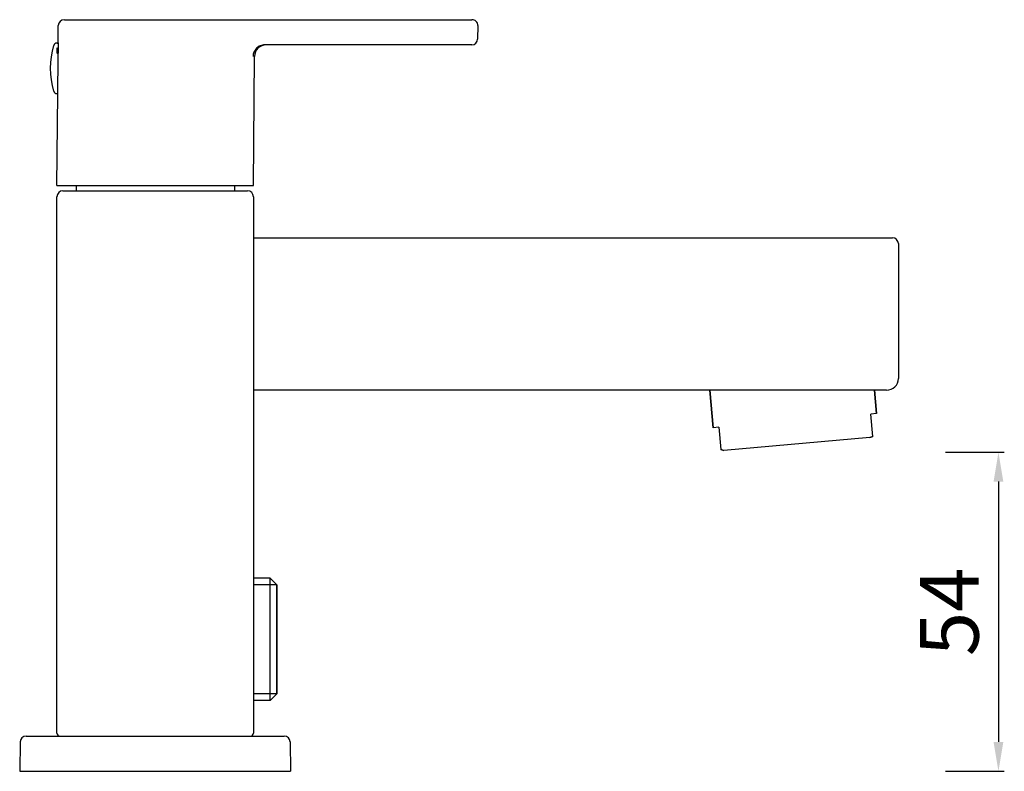
# Model space of a CAD drawing. Units: millimetres. Extents: x 694 to 2973, y 2248 to 2702.
# Drawn here: x 2354 to 2522, y 2339 to 2467 of the extents above; entities that cross this region are included whole.
import ezdxf

# ---------------------------------------------------------------- set-up
doc = ezdxf.new("R2010")
doc.units = ezdxf.units.MM
doc.layers.add('01', color=7, linetype='Continuous', lineweight=35)
doc.styles.get("Standard").update_dxf_attribs({"font": 'ARIAL.TTF'})
doc.dimstyles.new('A2', dxfattribs={"dimtxt": 10, "dimasz": 5, "dimexe": 1, "dimexo": 1, "dimgap": 2, "dimtad": 1, "dimdec": 0, "dimdsep": 46, "dimtxsty": 'Standard', "dimcen": 0, "dimadec": 0, "dimazin": 0, "dimtfac": 1, "dimtdec": 0, "dimtmove": 0, "dimatfit": 3, "dimfxl": 0, "dimarcsym": 0})

# ---------------------------------------------------------------- blocks, each defined once
blk = doc.blocks.new('*D355')
at = {"layer": '01', "color": 0, "lineweight": -2}
for p, q in [((2512.12, 2393.47), (2522.12, 2393.47)), ((2521.12, 2388.47), (2521.12, 2344.06)), ((2512.11, 2339.06), (2522.12, 2339.06))]:
    blk.add_line(p, q, dxfattribs=at)
for points in [[(2520.29, 2388.47), (2521.96, 2388.47), (2521.12, 2393.47)], [(2520.29, 2344.06), (2521.96, 2344.06), (2521.12, 2339.06)]]:
    blk.add_solid(points, dxfattribs=at)
at = {"layer": 'Defpoints', "color": 0, "lineweight": -2}
for p in [(2511.12, 2393.47), (2511.11, 2339.06), (2521.12, 2339.06)]:
    blk.add_point(p, dxfattribs=at)
at = {"layer": '01', "color": 0, "lineweight": -2, "insert": (2514.04, 2366.26), "char_height": 10, "attachment_point": 5, "rotation": 90}
blk.add_mtext('54', dxfattribs=at)

msp = doc.modelspace()

# ---------------------------------------------------------------- linework, layer by layer
at = {"layer": '01', "lineweight": -2}
for p, q in [((2361.81, 2467.26), (2431.32, 2467.26)), ((2360.76, 2463.31), (2360.78, 2466.24)), ((2432.32, 2466.25), (2432.3, 2463.95)), ((2360.5, 2462.39), (2360.5, 2461.54)), ((2360.56, 2463.26), (2360.76, 2463.26)), ((2360.56, 2462.39), (2360.76, 2462.39)), ((2360.76, 2463.31), (2360.76, 2461.54)), ((2431.3, 2462.96), (2395.99, 2462.96)), ((2360.56, 2461.54), (2360.76, 2461.54)), ((2394.05, 2438.96), (2394.24, 2460.97)), ((2360.55, 2438.96), (2360.68, 2454.61)), ((2360.56, 2454.66), (2360.68, 2454.66)), ((2360.55, 2438.96), (2394.05, 2438.96)), ((2363.8, 2438.96), (2363.8, 2438.06)), ((2363.8, 2438.96), (2363.8, 2438.06)), ((2390.8, 2438.96), (2390.8, 2438.06)), ((2390.8, 2438.96), (2390.8, 2438.06)), ((2360.55, 2345.56), (2360.55, 2437.06)), ((2361.55, 2438.06), (2393.05, 2438.06)), ((2394.05, 2437.06), (2394.05, 2345.56)), ((2394.05, 2430.06), (2503.05, 2430.06)), ((2504.05, 2429.06), (2504.05, 2406.06)), ((2502.05, 2404.06), (2394.05, 2404.06)), ((2471.89, 2404.06), (2472.45, 2397.64)), ((2472.45, 2397.64), (2471.89, 2404.06)), ((2500, 2404.06), (2500.35, 2400.08)), ((2500.35, 2400.08), (2500, 2404.06)), ((2500.35, 2400.08), (2499.35, 2399.99)), ((2499.68, 2396.19), (2499.35, 2399.99)), ((2473.45, 2397.73), (2472.45, 2397.64)), ((2473.45, 2397.73), (2473.78, 2393.92)), ((2499.2, 2395.97), (2474.3, 2393.79)), ((2499.68, 2396.19), (2499.2, 2395.97)), ((2499.2, 2395.97), (2499.68, 2396.19)), ((2474.3, 2393.79), (2473.78, 2393.92)), ((2473.78, 2393.92), (2474.3, 2393.79)), ((2396.9, 2372.01), (2394.05, 2372.01)), ((2396.9, 2372.01), (2394.05, 2372.01)), ((2396.9, 2351.11), (2396.9, 2372.01)), ((2398.1, 2370.81), (2396.9, 2372.01)), ((2398.05, 2370.86), (2394.05, 2370.86)), ((2398.05, 2352.26), (2398.05, 2370.86)), ((2398.1, 2352.31), (2398.1, 2370.81)), ((2398.05, 2352.26), (2394.05, 2352.26)), ((2396.9, 2351.11), (2394.05, 2351.11)), ((2396.9, 2351.11), (2394.05, 2351.11)), ((2398.1, 2352.31), (2396.9, 2351.11)), ((2355.28, 2345.06), (2399.31, 2345.06)), ((2354.28, 2344.07), (2354.19, 2339.06)), ((2400.31, 2344.07), (2400.4, 2339.06)), ((2354.19, 2339.06), (2400.4, 2339.06))]:
    msp.add_line(p, q, dxfattribs=at)
for centre, radius, start, end in [((2361.78, 2466.26), 1, 90, 179.5), ((2431.32, 2466.26), 1, 359.5, 90), ((2431.3, 2463.96), 1, 269.996, 359.5), ((2372.6, 2458.96), 13.2, 162.9237, 197.0763), ((2360.56, 2462.66), 0.6, 90, 162.9237), ((2360.56, 2461.55), 0.839, 89.9985, 93.7919), ((2396.24, 2460.96), 2, 90, 179.5), ((2360.56, 2460.7), 0.839, 89.9985, 93.7919), ((1893.08, 2463.04), 467.68, 358.967, 359.817), ((2360.56, 2455.26), 0.6, 197.0763, 270), ((2361.55, 2437.06), 1, 90, 180), ((2393.05, 2437.06), 1, 0, 90), ((2503.05, 2429.06), 1, 0, 90), ((2502.05, 2406.06), 2, 270, 0), ((2394.3, 2402.06), 2, 90, 97.1849), ((2355.28, 2344.06), 1, 90, 179), ((2361.05, 2345.56), 0.5, 180, 270), ((2393.55, 2345.56), 0.5, 274.9995, 0), ((2399.31, 2344.06), 1, 1, 90)]:
    msp.add_arc(centre, radius, start, end, dxfattribs=at)
msp.add_open_spline([(2395.99, 2462.96), (2395.73, 2462.96), (2395.21, 2462.85), (2394.55, 2462.41), (2394.1, 2461.75), (2393.99, 2461.23), (2393.99, 2460.97)], degree=3, knots=[0, 0, 0, 0, 0.250004, 0.5, 0.749997, 1, 1, 1, 1], dxfattribs=at)

# ---------------------------------------------------------------- dimensions: what is measured, and where the dimension line sits
dim = msp.add_linear_dim(base=(2521.12, 2339.06), p1=(2511.12, 2393.47), p2=(2511.11, 2339.06), angle=90, dimstyle='A2', dxfattribs=at)
dim.commit()
dim.dimension.update_dxf_attribs({"geometry": '*D355', "text_midpoint": (2514.04, 2366.26)})

doc.saveas('drawing.dxf')
